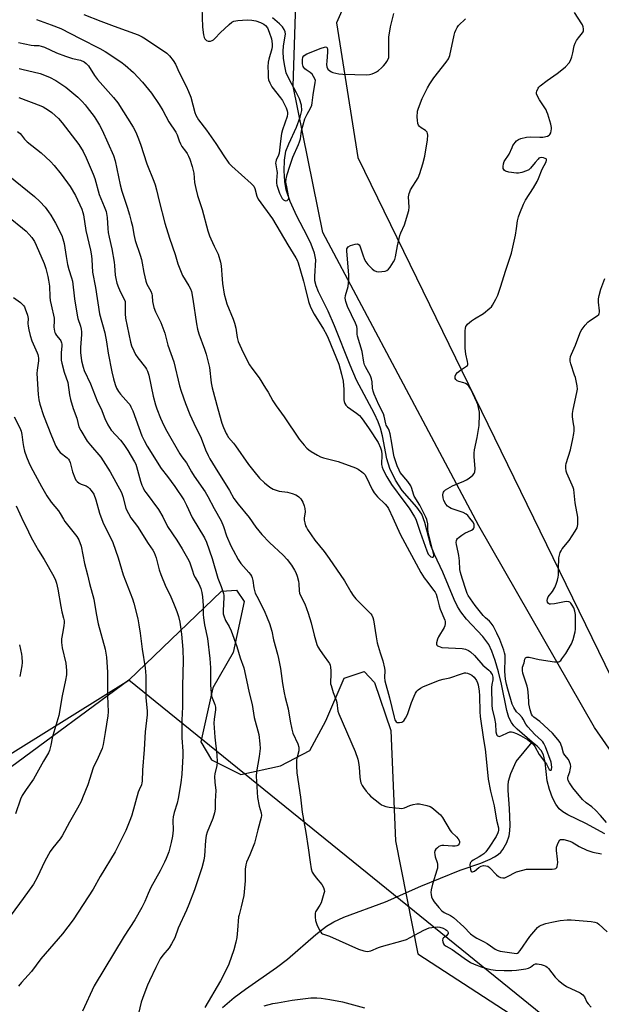
# Model space of a CAD drawing. Units: inches. Extents: x 1177769 to 1183769, y 525459 to 529459.
# Drawn here: x 1178786 to 1179037, y 527526 to 527951 of the extents above; entities that cross this region are included whole.
import ezdxf

# ---------------------------------------------------------------- set-up
doc = ezdxf.new("R2010")
doc.units = ezdxf.units.IN
doc.header["$MEASUREMENT"] = 0
for name, color, linetype in [('HYDRO-Single Line Stream', 4, 'Continuous'), ('NTRL-Pasture Land', 2, 'Continuous'), ('NTRL-Trees', 3, 'Continuous'), ('Undefined', 1, 'Continuous')]:
    doc.layers.add(name, color=color, linetype=linetype)

msp = doc.modelspace()

# ---------------------------------------------------------------- linework, layer by layer
at = {"layer": 'HYDRO-Single Line Stream'}
for points in [[(1179006.82, 527639.17), (1179000.32, 527644.73), (1178998.86, 527646.19), (1178997.77, 527647.61), (1178996.73, 527649.8), (1178995.8, 527652.85), (1178993.55, 527664.1), (1178992.24, 527669.42), (1178990.77, 527674.4), (1178989.31, 527678.43), (1178987.99, 527681.21), (1178985.4, 527684.71), (1178978.4, 527692.25), (1178975.9, 527695.36), (1178974.58, 527697.62), (1178973.13, 527700.64), (1178968.22, 527712.49), (1178964.62, 527720.16), (1178963.05, 527724.01), (1178960.46, 527733.89), (1178959.11, 527737.49), (1178956.93, 527740.54), (1178950.6, 527747.68), (1178947.8, 527752.14), (1178945.26, 527757.24), (1178944.01, 527761.43), (1178942.1, 527771.3), (1178941.28, 527774.6), (1178940.23, 527777.36), (1178938.67, 527780.71), (1178930.89, 527795.37), (1178928.14, 527801.79), (1178921.49, 527818.8), (1178918.7, 527825.06), (1178914.51, 527833.4), (1178913.5, 527835.97), (1178912.96, 527838.23), (1178912.91, 527840.09), (1178913.36, 527847.24), (1178912.84, 527850.14), (1178911.42, 527853.97), (1178909.67, 527857.6), (1178905.16, 527866.1), (1178902.38, 527872.46), (1178900.65, 527877.37), (1178900.01, 527880.99), (1178899.76, 527885.6), (1178899.93, 527890.21), (1178900.51, 527894.05), (1178901.68, 527897.3), (1178905.03, 527904.49), (1178906.66, 527908.72), (1178907.41, 527911.71), (1178907.26, 527913.9), (1178906.35, 527916.64), (1178905.11, 527919.21), (1178901.68, 527925.5), (1178900.65, 527927.93), (1178899.96, 527930.74), (1178899.48, 527934.09), (1178899.29, 527937.07), (1178899.4, 527939.58), (1178900.29, 527944.61), (1178900.12, 527945.62), (1178899.67, 527946.65), (1178898.98, 527947.68), (1178897.76, 527949.04), (1178894.71, 527951.61)], [(1178873.1, 527524.68), (1178878.14, 527528.95), (1178883.07, 527532.6), (1178896.48, 527541.96), (1178901.13, 527545.46), (1178913.41, 527556.14), (1178917.93, 527559.72), (1178921.15, 527561.64), (1178925.53, 527563.64), (1178943.39, 527570.22), (1178958.68, 527576.93), (1178975.61, 527583.87), (1178984.53, 527586.95), (1178988.64, 527588.65), (1178990.48, 527589.64), (1178992.1, 527590.73), (1178993.23, 527591.73), (1178994.11, 527592.83), (1178995.76, 527595.87), (1178996.81, 527598.7), (1178997.12, 527600.8), (1178997.22, 527603.33), (1178996.93, 527610.49), (1178996.35, 527618.31), (1178996.35, 527620.47), (1178996.55, 527622.28), (1178997.59, 527625.62), (1178999.83, 527630.83), (1179006.82, 527639.17)], [(1179038.15, 527599.64), (1179029.95, 527603.98), (1179022.2, 527607.79), (1179020.05, 527609.1), (1179018.39, 527610.43), (1179016.97, 527612.31), (1179015.54, 527615.16), (1179014.24, 527618.66), (1179013.22, 527622.4), (1179012.34, 527630.56), (1179011.67, 527633.59), (1179010.6, 527635.47), (1179008.95, 527637.35), (1179006.82, 527639.17)]]:
    msp.add_lwpolyline(points, dxfattribs=at)
at = {"layer": 'NTRL-Pasture Land'}
for points in [[(1180098.25, 526917.18, 0), (1179937.61, 526973.42, 0), (1179849.36, 526726.27, 0), (1179563.19, 526810.25, 0), (1179559.58, 526836.28, 0), (1179603.08, 527116.21, 0), (1179612.76, 527196.27, 0), (1179517.11, 527227.72, 0), (1179555.37, 527349.95, 0), (1179368.17, 527403.04, 0), (1179218.92, 527445.46, 0), (1179161.78, 527482.37, 0), (1179092.8, 527560.29, 0), (1179033.68, 527645.39, 0), (1178983.71, 527732.51, 0), (1178916.36, 527859.08, 0), (1178903.63, 527922.21, 0), (1178906.18, 528002.63, 0)], [(1178760.3, 527620.83, 0), (1178832.68, 527665.81, 0), (1178872.66, 527704.25, 0), (1178879.19, 527704.72, 0), (1178882.5, 527699.85, 0), (1178877.78, 527677.76, 0), (1178868.93, 527662.58, 0), (1178863.82, 527639.26, 0), (1178868.38, 527631.54, 0), (1178881.09, 527625.12, 0), (1178898.2, 527628.94, 0), (1178910.8, 527635.58, 0), (1178917.64, 527648.29, 0), (1178925.65, 527666.73, 0), (1178934.2, 527669.67, 0), (1178938.73, 527664.8, 0), (1178945.82, 527644.21, 0), (1178947.79, 527596.55, 0), (1178957.36, 527547.86, 0), (1179281.46, 527337.32, 0), (1179451.43, 527234.24, 0), (1179368.24, 526871.78, 0)]]:
    msp.add_polyline3d(points, dxfattribs=at)
at = {"layer": 'NTRL-Trees'}
msp.add_lwpolyline([(1178938.87, 527986.73), (1178922.3, 527949.46), (1178931.53, 527891.34), (1179063.37, 527620.87), (1179068.37, 527608.95), (1179091.65, 527553.39), (1179093.04, 527497.84), (1179061.08, 527480.92), (1178832.68, 527665.81), (1178628.31, 527515.14), (1178605.45, 527391.23), (1178613.79, 526958.54), (1178800.89, 525459.44), (1177896.14, 525459.54), (1177787.35, 525715.85), (1177769.35, 525762.44), (1177769.43, 527212.05), (1177893.42, 527311.63), (1178115.09, 527441.78), (1178128.8, 527512.74), (1177833.96, 527820.55), (1177769.48, 527948.8), (1177769.49, 528121.36)], dxfattribs=at)
at = {"layer": 'Undefined'}
for points, elevation in [([(1178864.14, 527956.21), (1178864.51, 527947.58), (1178864.89, 527944.31), (1178865.19, 527943.2), (1178865.56, 527942.54), (1178866.27, 527941.86), (1178866.9, 527941.56), (1178867.41, 527941.51), (1178867.94, 527941.58), (1178868.71, 527941.84), (1178869.18, 527942.12), (1178870, 527942.89), (1178872.13, 527945.23), (1178875.96, 527948.82), (1178877.08, 527949.7), (1178878.08, 527950.13), (1178879.7, 527950.46), (1178881.71, 527950.62), (1178884.02, 527950.72), (1178885.78, 527950.59), (1178887.45, 527950.27), (1178889.57, 527949.56), (1178890.91, 527948.96), (1178891.68, 527948.37), (1178892.51, 527947.3), (1178893.31, 527945.4), (1178894.23, 527942.57), (1178894.54, 527940.4), (1178894.53, 527939.32), (1178894.37, 527938.29), (1178893.11, 527933.85), (1178892.84, 527932.47), (1178892.75, 527930.56), (1178892.79, 527927.9), (1178892.87, 527925.84), (1178893.03, 527924.82), (1178893.5, 527923.54), (1178894.4, 527921.86), (1178898.15, 527917.14), (1178898.99, 527915.93), (1178900.55, 527912.76), (1178901.02, 527911.57), (1178901.21, 527910.83), (1178901.22, 527910.23), (1178900.97, 527909.11), (1178899.05, 527903.31), (1178898.61, 527901.69), (1178898.15, 527898.44), (1178897.58, 527893.2), (1178897.32, 527892.42), (1178896.3, 527890.21), (1178896.08, 527889.49), (1178896.03, 527888.97), (1178896.09, 527888.14), (1178896.58, 527885.68), (1178896.67, 527884.86), (1178896.38, 527881.39), (1178896.44, 527880.27), (1178896.62, 527879.41), (1178897.76, 527876), (1178898.51, 527874.29), (1178898.93, 527873.66), (1178899.44, 527873.14), (1178899.95, 527872.83), (1178900.35, 527872.75), (1178901.02, 527872.86), (1178901.38, 527873.07), (1178901.61, 527873.41), (1178901.68, 527873.88), (1178901.59, 527874.87), (1178900.81, 527878.74), (1178900.52, 527880.76), (1178900.6, 527882.17), (1178900.97, 527884.1), (1178902.12, 527887.67), (1178903.48, 527891.51), (1178905.94, 527896.93), (1178906.41, 527898.14), (1178906.72, 527899.41), (1178907.26, 527902.89), (1178908.72, 527908.09), (1178909.61, 527910.09), (1178911.1, 527912.71), (1178911.64, 527913.91), (1178911.86, 527915.02), (1178912.22, 527918.47), (1178913.16, 527923.76), (1178913.19, 527924.57), (1178912.99, 527925.35), (1178912.46, 527926.35), (1178911.8, 527927.3), (1178911, 527928.11), (1178909.28, 527929.13), (1178908.64, 527929.6), (1178908.17, 527930.17), (1178907.93, 527930.66), (1178907.68, 527931.76), (1178907.65, 527933.5), (1178907.84, 527934.6), (1178908.2, 527935.22), (1178908.76, 527935.74), (1178909.52, 527936.15), (1178915.69, 527938.55), (1178917.07, 527939.02), (1178917.57, 527939.08), (1178917.96, 527938.99), (1178918.32, 527938.66), (1178918.49, 527937.95), (1178918.46, 527936.81), (1178918.09, 527932.95), (1178918.03, 527931.48), (1178918.16, 527930.55), (1178918.6, 527929.54), (1178919.39, 527928.75), (1178920.13, 527928.3), (1178920.67, 527928.09), (1178923.25, 527927.49), (1178925.01, 527927.33), (1178935.35, 527927.11), (1178936.52, 527927.19), (1178937.65, 527927.48), (1178938.75, 527927.9), (1178939.54, 527928.29), (1178940.46, 527928.95), (1178941.77, 527930.08), (1178942.6, 527930.87), (1178943.47, 527931.91), (1178944.09, 527932.8), (1178944.58, 527933.74), (1178944.83, 527934.55), (1178944.95, 527935.7), (1178944.96, 527943.34), (1178945.61, 527947.78), (1178947.01, 527953.48)], 266), ([(1178792.91, 527950.94), (1178799.24, 527948.66), (1178803.34, 527946.98), (1178811.76, 527942.77), (1178820.25, 527938.34), (1178822.42, 527937.12), (1178829.26, 527932.58), (1178831.17, 527931.15), (1178834.76, 527927.98), (1178838.62, 527923.88), (1178842.52, 527919.1), (1178845.82, 527914.26), (1178847.35, 527911.59), (1178849.92, 527906.81), (1178853.05, 527902.24), (1178853.5, 527901.22), (1178854.38, 527898.53), (1178854.93, 527897.26), (1178855.64, 527896.08), (1178857.2, 527894.08), (1178857.83, 527893.15), (1178858.49, 527891.93), (1178859.01, 527890.65), (1178860.1, 527887.42), (1178860.53, 527885.74), (1178860.69, 527884.6), (1178861.02, 527880.56), (1178861.57, 527878.05), (1178862.39, 527875), (1178864.34, 527868.89), (1178866.86, 527859.69), (1178867.53, 527857.55), (1178868.05, 527856.24), (1178869.46, 527853.14), (1178871.19, 527849.67), (1178872.26, 527846.28), (1178872.56, 527844.64), (1178872.93, 527838.85), (1178873.11, 527837.06), (1178873.89, 527832.35), (1178874.49, 527829.86), (1178875.06, 527828.19), (1178877.75, 527821.57), (1178878.31, 527819.94), (1178878.86, 527817.74), (1178879.39, 527813.69), (1178879.83, 527812), (1178882.1, 527807.22), (1178884.81, 527801.97), (1178885.77, 527800.5), (1178888.88, 527796.28), (1178891.72, 527791.92), (1178892.78, 527790.19), (1178894.82, 527786.35), (1178896.25, 527784.17), (1178899.67, 527779.47), (1178906.22, 527769.87), (1178908.35, 527767.2), (1178909.52, 527765.95), (1178910.4, 527765.2), (1178911.35, 527764.55), (1178914.07, 527762.92), (1178915.34, 527762.27), (1178916.7, 527761.84), (1178923.02, 527760.27), (1178930.58, 527757.48), (1178931.61, 527756.9), (1178933.31, 527755.73), (1178933.98, 527755.17), (1178934.53, 527754.54), (1178935.07, 527753.61), (1178937.72, 527748.18), (1178938.61, 527746.69), (1178940.05, 527744.95), (1178943.27, 527741.86), (1178944.12, 527740.82), (1178944.73, 527739.94), (1178946.69, 527735.89), (1178949.84, 527728.87), (1178958.71, 527712.35), (1178960.19, 527709.97), (1178961.67, 527707.96), (1178964.23, 527704.74), (1178964.87, 527703.78), (1178965.26, 527703.02), (1178965.79, 527701.43), (1178966.65, 527698.01), (1178967.11, 527696.48), (1178969, 527691.7), (1178969.14, 527691.15), (1178969.21, 527690.36), (1178969.09, 527689.31), (1178968.78, 527688.53), (1178966.36, 527684.59), (1178965.85, 527683.56), (1178965.47, 527681.96), (1178965.46, 527681.47), (1178965.58, 527681.04), (1178965.87, 527680.73), (1178966.28, 527680.49), (1178967.02, 527680.21), (1178967.83, 527680.03), (1178976.61, 527679.47), (1178978.02, 527679.21), (1178979.32, 527678.73), (1178980.15, 527678.14), (1178981.9, 527676.46), (1178985.42, 527672.36), (1178987.99, 527670.19), (1178988.59, 527669.6), (1178989.1, 527668.95), (1178989.5, 527668.25), (1178989.77, 527667.17), (1178989.74, 527666.01), (1178989.28, 527664.05), (1178989.14, 527662.73), (1178989.31, 527655.03), (1178989.53, 527653.55), (1178990.54, 527649.33), (1178990.86, 527647.01), (1178991.14, 527643.55), (1178991.36, 527642.59), (1178991.56, 527642.2), (1178991.86, 527641.86), (1178992.23, 527641.66), (1178992.44, 527641.63), (1178992.9, 527641.69), (1178993.64, 527641.95), (1178996.17, 527643.15), (1178997.18, 527643.52), (1178997.76, 527643.55), (1178998.44, 527643.43), (1179000, 527642.91)], 270), ([(1178813.23, 527953.1), (1178820.56, 527950.2), (1178826.34, 527948.04), (1178836.72, 527944.32), (1178838.47, 527943.44), (1178839.93, 527942.58), (1178849.04, 527936.35), (1178850.32, 527935.22), (1178851.88, 527933.26), (1178852.86, 527931.63), (1178854.44, 527928.05), (1178857.45, 527922.15), (1178858.51, 527919.8), (1178859.39, 527917.39), (1178861.19, 527910.72), (1178861.6, 527909.65), (1178862.15, 527908.62), (1178862.82, 527907.65), (1178866.25, 527903.18), (1178870.21, 527897.36), (1178873.63, 527892.05), (1178875.86, 527888.92), (1178877.1, 527887.66), (1178885.46, 527880.19), (1178886.64, 527878.94), (1178887.1, 527877.94), (1178887.92, 527874.64), (1178888.51, 527873.36), (1178894.69, 527864.9), (1178901.33, 527853.72), (1178904.83, 527848.11), (1178905.32, 527847.14), (1178905.77, 527845.92), (1178906.73, 527842.41), (1178908.11, 527837.96), (1178908.86, 527835.14), (1178910.24, 527829.29), (1178911.06, 527826.73), (1178912.62, 527823.75), (1178916.72, 527817.3), (1178918.02, 527815.04), (1178918.73, 527813.47), (1178923.28, 527802.2), (1178924.54, 527797.86), (1178925.17, 527794.92), (1178925.52, 527791.24), (1178925.47, 527786.86), (1178925.57, 527786.08), (1178925.84, 527785.29), (1178926.27, 527784.53), (1178927.04, 527783.75), (1178930.88, 527781.11), (1178932.21, 527780), (1178932.97, 527779.21), (1178934.17, 527777.67), (1178936.47, 527774.32), (1178940.23, 527768.36), (1178941.35, 527766.14), (1178941.74, 527764.84), (1178941.89, 527763.2), (1178941.78, 527758.88), (1178941.95, 527757.79), (1178942.39, 527756.55), (1178944, 527753.55), (1178946.08, 527750.29), (1178951.33, 527743.12), (1178953.69, 527740.05), (1178955.98, 527736.36), (1178956.49, 527735.34), (1178957, 527734.02), (1178958.36, 527729.67), (1178961.28, 527721.62), (1178961.93, 527720.3), (1178962.42, 527719.6), (1178963.01, 527719.1), (1178963.61, 527718.94), (1178963.96, 527718.99), (1178964.18, 527719.19), (1178964.26, 527719.51), (1178964.25, 527719.92), (1178961.9, 527729.67), (1178961.72, 527731.05), (1178961.66, 527733.32), (1178961.25, 527735.14), (1178960.83, 527736.17), (1178958.25, 527741.38), (1178955.78, 527745.25), (1178955.49, 527746.07), (1178954.88, 527748.58), (1178954.4, 527749.75), (1178953.14, 527751.55), (1178949.84, 527755.51), (1178949.3, 527756.48), (1178948.55, 527758.37), (1178947.2, 527762.3), (1178946.84, 527763.61), (1178946.2, 527768.12), (1178945.44, 527772.13), (1178945.1, 527773.54), (1178944.8, 527774.31), (1178943.79, 527775.93), (1178943.58, 527776.43), (1178942.95, 527779.74), (1178942.6, 527780.83), (1178940.62, 527784.61), (1178938.6, 527789.2), (1178938.07, 527790.56), (1178937.83, 527791.91), (1178937.76, 527794.59), (1178937.45, 527795.91), (1178936.92, 527797.22), (1178934.78, 527801.12), (1178934.43, 527801.94), (1178934.09, 527803.08), (1178933.41, 527807.62), (1178931.35, 527814.31), (1178931.25, 527815.17), (1178931.25, 527817.52), (1178931.06, 527818.49), (1178930.5, 527819.85), (1178927, 527827.06), (1178926.3, 527829.25), (1178926.09, 527830.64), (1178926.25, 527831.78), (1178927.31, 527835.76), (1178927.68, 527838.7), (1178927.63, 527840.75), (1178926.72, 527850.93), (1178926.84, 527852), (1178927.06, 527852.44), (1178927.41, 527852.81), (1178928.42, 527853.35), (1178930.41, 527854.02), (1178931.23, 527854.1), (1178931.68, 527853.98), (1178932.06, 527853.73), (1178932.36, 527853.32), (1178932.58, 527852.81), (1178933.66, 527849.39), (1178934.43, 527847.43), (1178934.96, 527846.37), (1178935.86, 527845.23), (1178937.7, 527843.32), (1178938.62, 527842.65), (1178939.64, 527842.22), (1178940.47, 527842.1), (1178941.92, 527842.17), (1178943.34, 527842.39), (1178944.1, 527842.67), (1178944.73, 527843.21), (1178945.45, 527844.13), (1178946.97, 527846.34), (1178947.52, 527847.37), (1178947.83, 527848.45), (1178948.7, 527853.26), (1178949.66, 527857.79), (1178950.06, 527858.88), (1178951.6, 527862.37), (1178953.47, 527868.53), (1178953.6, 527869.97), (1178953.39, 527874.41), (1178953.61, 527875.82), (1178953.91, 527876.63), (1178954.31, 527877.4), (1178957.53, 527882.62), (1178958.3, 527884.45), (1178959.58, 527888.59), (1178960.42, 527891.92), (1178961.58, 527898.98), (1178961.75, 527900.99), (1178961.65, 527901.79), (1178961.47, 527902.27), (1178961.15, 527902.66), (1178960.74, 527903), (1178958.85, 527904.22), (1178958.2, 527904.73), (1178957.73, 527905.31), (1178957.45, 527906.06), (1178957.2, 527907.43), (1178957.12, 527908.81), (1178957.33, 527911.31), (1178957.63, 527912.69), (1178959.22, 527916.8), (1178961.6, 527921.47), (1178962.59, 527923.17), (1178964.28, 527925.78), (1178969.66, 527932.47), (1178970.63, 527933.9), (1178970.94, 527934.6), (1178971.19, 527935.44), (1178973.07, 527944.12), (1178973.38, 527945.26), (1178973.78, 527946.28), (1178974.39, 527947.51), (1178975.01, 527948.38), (1178978.03, 527951.26)], 268), ([(1179000, 527898.59), (1179000.89, 527899.1), (1179001.9, 527899.55), (1179004.32, 527900.17), (1179006.03, 527900.36), (1179009.99, 527900.09), (1179011.41, 527900.13), (1179013.36, 527900.63), (1179014.07, 527900.99), (1179014.42, 527901.35), (1179014.76, 527902.06), (1179014.97, 527902.86), (1179015.09, 527903.69), (1179015.07, 527904.26), (1179014.76, 527905.7), (1179013.52, 527910), (1179013.14, 527911.11), (1179012.76, 527911.89), (1179009.93, 527916.27), (1179009.06, 527917.81), (1179008.66, 527918.86), (1179008.63, 527919.4), (1179008.74, 527919.93), (1179009.32, 527921.23), (1179009.64, 527921.7), (1179010.22, 527922.31), (1179013.16, 527924.58), (1179017.48, 527927.58), (1179019.56, 527929.14), (1179021.08, 527930.5), (1179022.7, 527932.19), (1179023.3, 527933.17), (1179023.89, 527934.85), (1179024.35, 527936.57), (1179024.93, 527939.61), (1179025.3, 527940.65), (1179025.95, 527941.87), (1179026.7, 527943.04), (1179028.44, 527945.15), (1179028.7, 527945.59), (1179028.85, 527946.08), (1179028.85, 527946.9), (1179028.71, 527947.75), (1179028.48, 527948.58), (1179028.25, 527949.11), (1179024.99, 527953.87)], 270), ([(1178785.06, 527940.96), (1178790.54, 527939.84), (1178791.9, 527939.71), (1178793.83, 527939.65), (1178794.93, 527939.47), (1178796.28, 527938.95), (1178801.55, 527936.49), (1178805.34, 527935.07), (1178808.35, 527934.05), (1178811.91, 527933.31), (1178813.44, 527932.69), (1178814.36, 527932), (1178815.35, 527930.9), (1178817.92, 527926.72), (1178819.13, 527925.06), (1178826.09, 527917.2), (1178827.91, 527914.91), (1178834.57, 527904.53), (1178835.74, 527902.26), (1178836.63, 527900.13), (1178837.73, 527897.11), (1178840.51, 527888.6), (1178843.48, 527881.21), (1178844.04, 527879.6), (1178844.68, 527877.39), (1178845.77, 527872.56), (1178848.23, 527863.03), (1178850.31, 527856.59), (1178852.76, 527849.54), (1178853.85, 527845.5), (1178855.93, 527840.42), (1178858.59, 527835.96), (1178859.26, 527834.65), (1178859.68, 527833.58), (1178860.38, 527830.28), (1178861.84, 527819.67), (1178862.27, 527817.35), (1178862.91, 527815.26), (1178865.42, 527808.71), (1178866.14, 527806.52), (1178867.49, 527800.76), (1178868.28, 527794.13), (1178868.68, 527792.02), (1178871.08, 527782.92), (1178872.9, 527776.82), (1178873.56, 527774.86), (1178874.69, 527772.26), (1178875.07, 527771.51), (1178875.73, 527770.53), (1178877.86, 527768.17), (1178878.76, 527767.02), (1178884.37, 527758.97), (1178886.59, 527756.02), (1178889.09, 527753.02), (1178891.2, 527751.07), (1178893.6, 527749.12), (1178894.28, 527748.66), (1178895.04, 527748.26), (1178897.57, 527747.4), (1178901.23, 527746.94), (1178903.15, 527746.4), (1178904.75, 527745.78), (1178905.5, 527745.39), (1178906.13, 527744.9), (1178906.87, 527744.14), (1178907.34, 527743.46), (1178907.73, 527742.69), (1178908.38, 527741.07), (1178908.72, 527739.97), (1178908.85, 527738.51), (1178908.41, 527735.71), (1178908.4, 527734.91), (1178908.6, 527733.81), (1178908.99, 527732.46), (1178909.31, 527731.67), (1178909.73, 527730.91), (1178912.91, 527726.31), (1178916.98, 527721.35), (1178919.16, 527718.37), (1178925.73, 527708.7), (1178928.43, 527703.95), (1178929.47, 527702.34), (1178930.64, 527701.02), (1178936.18, 527695.57), (1178937.09, 527694.55), (1178937.57, 527693.89), (1178937.99, 527692.98), (1178938.27, 527691.9), (1178939.41, 527684.64), (1178939.93, 527681.98), (1178941.12, 527677.7), (1178942.26, 527674.16), (1178943.06, 527671.12), (1178943.19, 527670), (1178942.98, 527667), (1178943.17, 527665.61), (1178945.23, 527658.24), (1178947.15, 527649.87), (1178947.49, 527648.78), (1178947.74, 527648.28), (1178948.07, 527647.89), (1178948.51, 527647.66), (1178949.5, 527647.55), (1178950.5, 527647.74), (1178950.94, 527647.99), (1178951.32, 527648.37), (1178952.14, 527649.53), (1178952.97, 527651.04), (1178954.72, 527656.19), (1178955.76, 527658.92), (1178956.36, 527660.23), (1178957.01, 527661.16), (1178957.59, 527661.77), (1178958.56, 527662.44), (1178959.87, 527663.14), (1178966.75, 527665.91), (1178968.36, 527666.35), (1178971.27, 527666.9), (1178976.21, 527668.66), (1178977.57, 527669.01), (1178978.11, 527669.01), (1178978.89, 527668.85), (1178979.92, 527668.47), (1178980.66, 527668.07), (1178981.78, 527667.12), (1178982.71, 527665.68), (1178983.18, 527664.69), (1178983.45, 527663.88), (1178983.91, 527661.12), (1178984.06, 527659.14), (1178984.19, 527652.23), (1178984.31, 527650.14), (1178985.73, 527640.28), (1178986.5, 527636.15), (1178987.41, 527626.14), (1178987.74, 527623.22), (1178988.71, 527618.05), (1178990.29, 527611.68), (1178991.36, 527605.47), (1178992.16, 527602.15), (1178992.24, 527601.15), (1178992.13, 527600.45), (1178991.96, 527599.94), (1178991.2, 527598.46), (1178988.25, 527593.81), (1178986.7, 527591.8), (1178985.9, 527590.99), (1178985.03, 527590.34), (1178983.89, 527589.61), (1178981.32, 527588.26), (1178980.68, 527587.82), (1178980.18, 527587.28), (1178980, 527586.89), (1178979.89, 527586.23), (1178980.09, 527584.12), (1178980.39, 527583.29), (1178980.67, 527583.11), (1178981.04, 527583.13), (1178981.9, 527583.49), (1178983.72, 527585.01), (1178984.71, 527585.63), (1178985.79, 527585.95), (1178986.82, 527585.84), (1178987.57, 527585.57), (1178988.27, 527585.11), (1178991.32, 527581.88), (1178992.18, 527581.12), (1178993.14, 527580.71), (1178994.15, 527580.57), (1178994.94, 527580.66), (1178995.76, 527580.96), (1179000, 527583.21)], 272), ([(1178785.33, 527929.77), (1178786.48, 527929.55), (1178794.43, 527927.63), (1178798.49, 527926.01), (1178801.24, 527924.58), (1178805.52, 527921.66), (1178810.66, 527917.36), (1178812.53, 527915.59), (1178813.85, 527914.13), (1178814.75, 527913.01), (1178817.7, 527909.04), (1178819.16, 527906.83), (1178820.01, 527905.37), (1178821.17, 527903.1), (1178826.07, 527892.26), (1178826.8, 527889.93), (1178828.97, 527879.62), (1178829.64, 527876.86), (1178832.01, 527869.93), (1178833, 527866.61), (1178833.75, 527863.76), (1178834.22, 527861.75), (1178834.8, 527858.2), (1178835.37, 527855.59), (1178837.61, 527849.27), (1178838.17, 527847.4), (1178838.52, 527845.77), (1178839.13, 527841.78), (1178840.02, 527838.06), (1178840.5, 527836.7), (1178842.14, 527833.72), (1178842.62, 527832.53), (1178842.75, 527831.75), (1178842.91, 527829.22), (1178843.49, 527826.7), (1178844.25, 527824.77), (1178846.46, 527820.19), (1178848.17, 527815.6), (1178849.6, 527810.47), (1178852.17, 527803.19), (1178854.54, 527792.79), (1178855.25, 527790.58), (1178857.22, 527785.18), (1178859.01, 527780.55), (1178860.68, 527776.77), (1178861.42, 527775.16), (1178863.29, 527771.63), (1178863.94, 527770.24), (1178865.79, 527765.27), (1178866.87, 527762.86), (1178867.7, 527761.33), (1178869.93, 527757.59), (1178876.13, 527747.64), (1178878.06, 527744.32), (1178879.88, 527741.74), (1178884.64, 527736.07), (1178887.57, 527731.88), (1178890.05, 527728.67), (1178893.46, 527725.2), (1178899.34, 527719.81), (1178901.05, 527717.97), (1178902.96, 527715.42), (1178904.25, 527713.4), (1178904.81, 527712.35), (1178905.39, 527710.75), (1178905.97, 527708.56), (1178906.09, 527707.4), (1178906.17, 527704.43), (1178906.36, 527703.35), (1178906.76, 527702.34), (1178908.59, 527698.8), (1178910.15, 527694.81), (1178911.35, 527690.55), (1178912.61, 527685.36), (1178913.84, 527681.27), (1178914.31, 527680.23), (1178915.2, 527678.72), (1178917, 527676.16), (1178918.87, 527673.68), (1178919.28, 527673.03), (1178919.59, 527672.34), (1178919.76, 527671.53), (1178919.89, 527669.83), (1178919.9, 527668.11), (1178919.71, 527665.21), (1178919.77, 527664.36), (1178919.95, 527663.54), (1178920.88, 527660.57), (1178922.2, 527657.3), (1178922.44, 527656.17), (1178922.96, 527652.52), (1178923.26, 527651.42), (1178930.3, 527635.1), (1178931.53, 527631.77), (1178931.87, 527630.4), (1178932.16, 527628.41), (1178932.35, 527624.09), (1178932.47, 527622.95), (1178932.86, 527621.56), (1178933.32, 527620.49), (1178933.94, 527619.55), (1178935.17, 527617.96), (1178936.25, 527616.63), (1178937.04, 527615.8), (1178941, 527612.66), (1178941.72, 527612.15), (1178942.49, 527611.76), (1178943.59, 527611.43), (1178945.01, 527611.15), (1178947.81, 527610.86), (1178949.4, 527610.6), (1178950.53, 527610.55), (1178951.61, 527610.8), (1178953.97, 527611.79), (1178955.34, 527612.22), (1178957.03, 527612.52), (1178958.17, 527612.46), (1178961.3, 527611.8), (1178962.67, 527611.35), (1178963.39, 527610.92), (1178964.3, 527610.23), (1178967.13, 527607.82), (1178968.02, 527606.65), (1178971.43, 527601.02), (1178971.99, 527600.35), (1178974.09, 527598.28), (1178974.86, 527597.4), (1178975.34, 527596.47), (1178975.45, 527595.76), (1178975.32, 527595.32), (1178974.87, 527594.75), (1178974.3, 527594.41), (1178973.58, 527594.22), (1178972.42, 527594.22), (1178968.57, 527594.59), (1178967.72, 527594.58), (1178967.19, 527594.47), (1178966.48, 527594.07), (1178965.83, 527593.52), (1178965.24, 527592.9), (1178964.78, 527592.23), (1178964.62, 527591.5), (1178964.68, 527590.71), (1178964.94, 527589.64), (1178965.8, 527587.28), (1178965.94, 527586.46), (1178965.94, 527585.63), (1178965.85, 527584.8), (1178965.65, 527583.95), (1178963.68, 527577.83), (1178963.17, 527575.35), (1178963.06, 527574.24), (1178963.12, 527573.42), (1178963.36, 527572.36), (1178963.77, 527571.38), (1178964.53, 527570.28), (1178966.5, 527567.79), (1178967.75, 527566.39), (1178968.83, 527565.67), (1178971.51, 527564.38), (1178972.83, 527563.46), (1178977.31, 527559.49), (1178980.1, 527556.46), (1178981.67, 527555.26), (1178982.89, 527554.53), (1178985.82, 527553.08), (1178987.35, 527552.22), (1178988.84, 527551.29), (1178990.72, 527549.87), (1178991.58, 527549.41), (1178992.98, 527549.01), (1178995.01, 527548.61), (1179000, 527548.01)], 274), ([(1178785.25, 527917.26), (1178794.66, 527913.64), (1178795.71, 527913.17), (1178798.03, 527911.83), (1178799.48, 527910.8), (1178802.3, 527908.22), (1178803.96, 527906.4), (1178811.19, 527896.92), (1178813, 527894.02), (1178814.31, 527891.29), (1178817.32, 527884.24), (1178817.98, 527882.28), (1178819.86, 527875.48), (1178822.12, 527870.26), (1178822.87, 527868.08), (1178823.29, 527865.43), (1178823.63, 527860.76), (1178823.83, 527859.01), (1178824.19, 527856.98), (1178825.35, 527851.91), (1178826.38, 527846.17), (1178826.57, 527844.72), (1178826.87, 527840.63), (1178827.09, 527839.2), (1178827.54, 527837.17), (1178828.22, 527835.22), (1178829.04, 527833.33), (1178830.68, 527830.28), (1178831.05, 527829.31), (1178831.19, 527827.6), (1178831.06, 527823.86), (1178831.23, 527822.1), (1178833.39, 527811.74), (1178833.88, 527810.08), (1178834.8, 527807.94), (1178835.58, 527806.4), (1178836.6, 527804.98), (1178839.85, 527800.84), (1178840.31, 527800.12), (1178840.78, 527799.13), (1178841.26, 527797.45), (1178843.2, 527788.43), (1178844.23, 527784.7), (1178844.8, 527783.01), (1178846.4, 527778.86), (1178847.87, 527775.7), (1178849.12, 527773.36), (1178854.74, 527763.57), (1178855.62, 527762.26), (1178857.54, 527759.68), (1178859.74, 527755.77), (1178860.94, 527753.82), (1178865.63, 527747.11), (1178866.81, 527745.15), (1178869.53, 527739.87), (1178872.5, 527734.64), (1178873.58, 527732.17), (1178874.88, 527728.21), (1178876.77, 527723.87), (1178877.66, 527722.02), (1178879.95, 527717.96), (1178881.05, 527716.27), (1178884.46, 527712.38), (1178885.17, 527711.48), (1178885.62, 527710.76), (1178885.92, 527710), (1178886.2, 527708.94), (1178886.7, 527705.67), (1178887.28, 527703.41), (1178887.87, 527702.1), (1178891.06, 527695.94), (1178892.45, 527692.82), (1178893.38, 527690.31), (1178894.35, 527686.99), (1178895.19, 527683.27), (1178896.87, 527677.13), (1178897.32, 527675.17), (1178898.16, 527670.96), (1178899.01, 527664.43), (1178899.73, 527660.36), (1178900.16, 527658.34), (1178901.47, 527653.56), (1178902.29, 527648.17), (1178902.97, 527644.67), (1178903.51, 527642.99), (1178905.58, 527638.43), (1178906.05, 527636.9), (1178906.1, 527636.16), (1178906.03, 527635.39), (1178905.32, 527632.63), (1178905.12, 527631.51), (1178905.08, 527628.87), (1178905.2, 527625.94), (1178906.72, 527615.35), (1178907.54, 527608.98), (1178909.15, 527600.16), (1178910.14, 527593.58), (1178910.94, 527587.36), (1178911.45, 527584.45), (1178911.84, 527583.05), (1178912.36, 527582.11), (1178913.48, 527580.56), (1178916.02, 527577.65), (1178916.7, 527576.45), (1178917.06, 527575.45), (1178917.08, 527574.63), (1178916.91, 527573.78), (1178915.68, 527569.78), (1178915.18, 527568.73), (1178913.51, 527566.41), (1178913.28, 527565.91), (1178913.15, 527565.37), (1178913.1, 527563.65), (1178913.25, 527562.21), (1178913.81, 527560.52), (1178914.77, 527558.34), (1178915.54, 527557.17), (1178915.91, 527556.78), (1178916.34, 527556.5), (1178919.23, 527555.41), (1178931.74, 527549.82), (1178934.09, 527549.09), (1178934.89, 527548.92), (1178935.74, 527548.85), (1178936.48, 527548.93), (1178937.2, 527549.12), (1178940.41, 527550.52), (1178941.79, 527551.02), (1178951.12, 527553.6), (1178952.5, 527554.05), (1178954.09, 527554.81), (1178960.07, 527557.99), (1178962.35, 527558.96), (1178963.46, 527559.2), (1178964.89, 527559.35), (1178966.04, 527559.4), (1178966.9, 527559.31), (1178968.32, 527558.87), (1178969.37, 527558.37), (1178969.82, 527558.04), (1178970.17, 527557.64), (1178970.5, 527557), (1178970.48, 527556.57), (1178970.13, 527555.97), (1178969.76, 527555.61), (1178968.53, 527554.77), (1178968.25, 527554.45), (1178968.16, 527554.23), (1178968.12, 527553.74), (1178968.23, 527552.94), (1178968.49, 527552.16), (1178968.77, 527551.7), (1178969.59, 527551.06), (1178972.26, 527549.62), (1178977.34, 527545.89), (1178980.2, 527544.12), (1178981.74, 527543.36), (1178984.68, 527542.16), (1178986.64, 527541.58), (1178988.92, 527541.06), (1178990.95, 527540.81), (1178994.69, 527540.6), (1178997.93, 527540.63), (1179000, 527540.78)], 276), ([(1178784.67, 527902.64), (1178785.81, 527901.7), (1178786.37, 527901.08), (1178787.69, 527899.33), (1178788.8, 527898.17), (1178794.85, 527893.43), (1178798.89, 527889.66), (1178800.47, 527887.91), (1178803.47, 527884.25), (1178807.34, 527878.86), (1178809.67, 527874.91), (1178812.41, 527869.02), (1178812.9, 527867.7), (1178813.2, 527866.63), (1178814.12, 527859.81), (1178816.12, 527851.42), (1178816.61, 527848.97), (1178816.79, 527847.3), (1178816.97, 527841.92), (1178818.38, 527835.33), (1178820.07, 527823.88), (1178822.41, 527815.77), (1178823.12, 527811.79), (1178823.85, 527806.99), (1178825.34, 527798.92), (1178826.06, 527795.93), (1178826.82, 527793.46), (1178827.43, 527791.86), (1178828.25, 527790.4), (1178829.11, 527789.31), (1178832.53, 527785.45), (1178833.07, 527784.77), (1178833.63, 527783.83), (1178834.39, 527782.01), (1178838.35, 527771.36), (1178839.25, 527769.34), (1178840.6, 527766.85), (1178846.71, 527757.22), (1178849.39, 527753.71), (1178852.52, 527749.43), (1178856.38, 527743.61), (1178857.59, 527741.36), (1178860.09, 527736.1), (1178865.3, 527727.34), (1178866.23, 527725.47), (1178868.72, 527718.32), (1178871.12, 527709.83), (1178872.5, 527706.3), (1178873.53, 527703.22), (1178873.67, 527702.36), (1178873.68, 527701.49), (1178873.38, 527695.92), (1178873.46, 527694.49), (1178873.64, 527693.69), (1178874.48, 527691.67), (1178876.03, 527689.08), (1178876.91, 527687.18), (1178879.24, 527680.42), (1178880.72, 527675.56), (1178882.27, 527671.18), (1178883.54, 527665.86), (1178884.69, 527660.42), (1178885.88, 527655.37), (1178886.74, 527649.81), (1178888.73, 527642.39), (1178889.25, 527638.45), (1178889.32, 527636.44), (1178888.92, 527632.88), (1178887.8, 527626.38), (1178887.71, 527624.49), (1178888.26, 527615.25), (1178888.95, 527611.47), (1178889.86, 527608.61), (1178889.94, 527607.5), (1178889.85, 527606.67), (1178888.33, 527601.25), (1178886.87, 527595.48), (1178884.98, 527590.56), (1178883.52, 527587.33), (1178883.19, 527586.24), (1178882.95, 527584.3), (1178882.95, 527579.35), (1178882.3, 527572.97), (1178881.24, 527568.05), (1178880.25, 527564.69), (1178880.06, 527563.83), (1178879.66, 527558.07), (1178879.32, 527554.85), (1178878.9, 527552.85), (1178878.03, 527549.47), (1178875.85, 527543.32), (1178873.38, 527538.26), (1178872.25, 527536.17), (1178865.45, 527524.68)], 278), ([(1179000, 527884.66), (1178996.69, 527885.09), (1178995.3, 527885.46), (1178994.86, 527885.76), (1178994.52, 527886.17), (1178994.29, 527886.66), (1178994.19, 527887.47), (1178994.32, 527888.61), (1178994.7, 527889.58), (1178996.89, 527892.85), (1178998.06, 527895.73), (1178998.47, 527896.52), (1179000, 527898.59)], 270), ([(1179000, 527860.8), (1179000.46, 527864.04), (1179000.86, 527865.72), (1179001.41, 527867.36), (1179002.99, 527871.17), (1179003.89, 527873), (1179007.36, 527878.34), (1179008.89, 527881.09), (1179009.5, 527882.38), (1179011.13, 527886.36), (1179012.79, 527889.44), (1179012.98, 527890.17), (1179012.89, 527890.57), (1179012.79, 527890.74), (1179012.43, 527891.01), (1179011.68, 527891.26), (1179010.87, 527891.37), (1179010.11, 527891.28), (1179009.68, 527891.02), (1179009.3, 527890.65), (1179008.02, 527889.2), (1179006.1, 527886.76), (1179005.28, 527886.05), (1179004.27, 527885.58), (1179002.29, 527884.94), (1179000.87, 527884.66), (1179000, 527884.66)], 270), ([(1178780.59, 527883.75), (1178792.03, 527874.5), (1178794.36, 527872.4), (1178796.55, 527869.96), (1178798.08, 527867.92), (1178799.03, 527866.5), (1178801.11, 527863.09), (1178803.75, 527857.67), (1178804.22, 527856.27), (1178804.73, 527854.25), (1178805.61, 527848.59), (1178806.24, 527845.14), (1178806.83, 527843.01), (1178808.02, 527839.47), (1178808.37, 527838.03), (1178809.32, 527830.39), (1178810.35, 527823.41), (1178810.76, 527821.86), (1178811.86, 527818.65), (1178812.17, 527817.26), (1178812.31, 527816.13), (1178812.31, 527815.01), (1178811.84, 527809.33), (1178811.84, 527807.24), (1178812.31, 527803.69), (1178812.98, 527800.86), (1178813.41, 527799.49), (1178816.19, 527793.69), (1178819.14, 527786), (1178820.73, 527783), (1178822.39, 527778.72), (1178823.61, 527775.99), (1178824.3, 527774.85), (1178825.12, 527773.77), (1178829.08, 527769.38), (1178830.52, 527767.6), (1178832.29, 527764.89), (1178835.13, 527760.05), (1178835.68, 527759), (1178836.07, 527758.04), (1178837.7, 527751.68), (1178838.25, 527750.06), (1178838.84, 527748.8), (1178839.52, 527747.6), (1178840.18, 527746.63), (1178845.55, 527739.54), (1178847.37, 527736.3), (1178849.38, 527732.18), (1178853.39, 527726.32), (1178855.73, 527722.57), (1178858.56, 527717.52), (1178859.01, 527716.45), (1178859.98, 527713.41), (1178860.79, 527711.23), (1178861.29, 527710.22), (1178862.94, 527707.45), (1178863.75, 527705.39), (1178864.21, 527703.76), (1178864.46, 527701.76), (1178864.74, 527698.03), (1178864.76, 527694.15), (1178864.86, 527692.8), (1178865.42, 527689.76), (1178866.65, 527683.88), (1178867.71, 527675.29), (1178867.96, 527671.21), (1178867.9, 527663.81), (1178868.17, 527660.33), (1178868.44, 527658.91), (1178869.77, 527655.4), (1178870.06, 527654.2), (1178870.05, 527653.06), (1178869.5, 527649.08), (1178869.43, 527647.37), (1178869.86, 527641.32), (1178870.67, 527633.65), (1178870.8, 527630.51), (1178870.68, 527629.11), (1178869.84, 527625.49), (1178869.7, 527624.36), (1178869.8, 527621.84), (1178870.19, 527618.21), (1178869.92, 527613.66), (1178869.89, 527610.19), (1178869.61, 527608.67), (1178868.89, 527606.24), (1178866.49, 527600.27), (1178866.06, 527598.89), (1178865.76, 527596.64), (1178865.42, 527590.14), (1178865.01, 527588.21), (1178864.13, 527584.91), (1178861.02, 527575.4), (1178858.64, 527569.1), (1178857.63, 527566.65), (1178853.99, 527558.81), (1178852.48, 527554.65), (1178851.14, 527552.13), (1178850.11, 527550.44), (1178847.31, 527547.22), (1178846.18, 527545.6), (1178844.32, 527541.96), (1178841.57, 527536.16), (1178840.75, 527534.28), (1178839.12, 527530.18), (1178838.07, 527526.97), (1178835.8, 527517.72)], 280), ([(1178781.46, 527865.24), (1178786.84, 527860.85), (1178788.36, 527859.52), (1178789.76, 527858.15), (1178790.83, 527856.79), (1178791.95, 527855.1), (1178792.72, 527853.49), (1178796.17, 527845.58), (1178796.84, 527843.52), (1178797.72, 527840.07), (1178798.05, 527838.42), (1178798.4, 527835.92), (1178798.63, 527831.23), (1178798.81, 527829.67), (1178799.15, 527827.81), (1178800.48, 527821.99), (1178800.54, 527820.87), (1178800.38, 527818.14), (1178800.59, 527816.45), (1178800.75, 527815.92), (1178801.08, 527815.25), (1178801.53, 527814.61), (1178803.13, 527812.7), (1178803.42, 527812.24), (1178803.69, 527811.46), (1178803.78, 527810.91), (1178803.79, 527810.05), (1178803.5, 527807.14), (1178803.46, 527805.99), (1178803.56, 527804), (1178803.76, 527802.6), (1178804.76, 527798.76), (1178806.34, 527794.37), (1178807.1, 527789.02), (1178807.52, 527787.02), (1178808.7, 527783.1), (1178810.24, 527778.89), (1178811.13, 527775.18), (1178811.92, 527773.61), (1178814.69, 527769.06), (1178816.13, 527767.21), (1178820.56, 527762.04), (1178824.71, 527755.71), (1178829.55, 527746.84), (1178830.17, 527745.11), (1178831.44, 527740.15), (1178831.89, 527739.07), (1178832.58, 527737.76), (1178833.62, 527735.96), (1178836.38, 527732.12), (1178841.08, 527724.77), (1178843.08, 527721.94), (1178843.64, 527720.94), (1178844.44, 527718.69), (1178845.8, 527713.48), (1178846.45, 527711.53), (1178848.63, 527706.11), (1178850.47, 527702.51), (1178852.24, 527698.43), (1178853.44, 527695.51), (1178854.12, 527693.39), (1178854.66, 527690.93), (1178855.48, 527685.79), (1178856, 527679.07), (1178856.16, 527674.19), (1178855.83, 527663.47), (1178855.89, 527658.23), (1178855.84, 527654.34), (1178855.56, 527648.67), (1178855.51, 527645.01), (1178855.62, 527641.06), (1178856.01, 527635.2), (1178856.05, 527633.17), (1178855.5, 527625.32), (1178855.14, 527621.59), (1178854.06, 527614.82), (1178853.54, 527612.77), (1178852.22, 527608.76), (1178851.77, 527606.9), (1178851.67, 527605.48), (1178851.77, 527601.16), (1178851.58, 527598.5), (1178851, 527595.88), (1178849.89, 527591.88), (1178848.75, 527588.91), (1178848.06, 527587.31), (1178846.17, 527583.65), (1178842.25, 527576.48), (1178841.02, 527573.89), (1178839.63, 527570.38), (1178838.31, 527567.8), (1178835.31, 527562.47), (1178830.7, 527555.45), (1178817.81, 527534.04), (1178812.72, 527523.08)], 282), ([(1179000, 527652.19), (1178998.8, 527654.14), (1178998.16, 527655.52), (1178996.21, 527661.94), (1178995.62, 527664.15), (1178995.21, 527666.36), (1178994.94, 527669.57), (1178995.13, 527675.34), (1178995.07, 527676.7), (1178994.86, 527677.72), (1178994.52, 527678.82), (1178992.77, 527683.47), (1178991.57, 527686.16), (1178989.85, 527689.28), (1178989.08, 527690.53), (1178988.39, 527691.31), (1178986.62, 527692.73), (1178985.64, 527693.8), (1178982.18, 527698.13), (1178979.2, 527702.36), (1178978.71, 527703.28), (1178978.24, 527704.53), (1178976.49, 527709.81), (1178975.8, 527712.29), (1178975.57, 527713.69), (1178975.36, 527717.42), (1178975.11, 527719.69), (1178974.86, 527721.09), (1178974.03, 527724.4), (1178973.98, 527725.26), (1178974.09, 527726.1), (1178974.28, 527726.61), (1178974.59, 527727.04), (1178975.2, 527727.61), (1178976.36, 527728.48), (1178977.63, 527729.23), (1178980.62, 527730.6), (1178981.3, 527731.07), (1178981.59, 527731.47), (1178981.75, 527731.92), (1178981.79, 527732.66), (1178981.66, 527733.16), (1178981.1, 527734.15), (1178979.86, 527735.82), (1178978.93, 527736.96), (1178978.3, 527737.54), (1178977.04, 527738.16), (1178971.81, 527739.99), (1178971.03, 527740.38), (1178970.21, 527741), (1178969.51, 527741.79), (1178968.68, 527743.37), (1178968.33, 527744.48), (1178968.22, 527745.83), (1178968.29, 527746.59), (1178968.45, 527747.05), (1178968.77, 527747.46), (1178969.41, 527747.98), (1178972.42, 527749.78), (1178977.31, 527751.74), (1178978.36, 527752.25), (1178979.54, 527753.08), (1178981.1, 527754.39), (1178981.67, 527755), (1178982.03, 527755.7), (1178982.1, 527757.1), (1178981.69, 527762.37), (1178981.67, 527763.75), (1178981.87, 527765.18), (1178982.95, 527770.61), (1178983.82, 527775.78), (1178984.05, 527780.56), (1178984, 527781.44), (1178983.76, 527782.83), (1178983.3, 527784.75), (1178982.89, 527785.84), (1178980.22, 527791.45), (1178979.48, 527792.71), (1178978.72, 527793.49), (1178978.05, 527793.94), (1178977.28, 527794.21), (1178975.1, 527794.73), (1178974.37, 527795.09), (1178973.79, 527795.63), (1178973.55, 527796.08), (1178973.47, 527796.56), (1178973.51, 527797.06), (1178973.77, 527797.79), (1178974.46, 527798.6), (1178975.8, 527799.64), (1178978.47, 527801.28), (1178978.82, 527801.63), (1178979, 527802.05), (1178979.02, 527802.53), (1178978.9, 527803.33), (1178978.06, 527806.59), (1178977.82, 527809.16), (1178977.85, 527816.56), (1178977.96, 527817.71), (1178978.16, 527818.42), (1178978.51, 527819.04), (1178978.88, 527819.45), (1178980.63, 527820.92), (1178981.81, 527821.74), (1178985.74, 527824.11), (1178988.52, 527826.36), (1178989.15, 527826.98), (1178989.69, 527827.66), (1178991.11, 527830.2), (1178991.93, 527832.04), (1178993.24, 527835.83), (1178995.22, 527842.3), (1178997.82, 527850.05), (1178999.61, 527857.86), (1179000, 527860.8)], 270), ([(1179038.86, 527604.42), (1179036.25, 527607.46), (1179034.1, 527609.75), (1179032.45, 527611.16), (1179030, 527612.94), (1179028.48, 527614.32), (1179024.36, 527619.36), (1179022.79, 527621.52), (1179022.25, 527622.53), (1179022.11, 527623.24), (1179022.11, 527623.72), (1179022.3, 527624.51), (1179022.98, 527626.34), (1179023.2, 527627.17), (1179023.37, 527628.62), (1179023.29, 527629.47), (1179022.93, 527630.6), (1179022.4, 527631.65), (1179020.81, 527633.55), (1179020.29, 527634.39), (1179019.57, 527637.15), (1179018.86, 527638.94), (1179017.88, 527640.34), (1179015.57, 527642.96), (1179009.99, 527648.06), (1179007.4, 527649.84), (1179006.9, 527650.42), (1179006.5, 527651.15), (1179005.88, 527653.11), (1179005.38, 527655.71), (1179005.24, 527656.88), (1179005.07, 527660.76), (1179004.94, 527661.94), (1179004.56, 527663.32), (1179002.94, 527668.02), (1179002.71, 527668.88), (1179002.57, 527670.05), (1179002.64, 527671.49), (1179003.24, 527673.39), (1179003.6, 527674.98), (1179003.9, 527675.57), (1179004.4, 527675.85), (1179005.43, 527675.79), (1179009.71, 527674.8), (1179016.43, 527673.8), (1179017.85, 527673.74), (1179018.31, 527673.85), (1179018.67, 527674.05), (1179019.08, 527674.39), (1179019.61, 527675.02), (1179021.26, 527677.35), (1179023.68, 527681.6), (1179024.49, 527683.43), (1179025.35, 527686.77), (1179025.47, 527687.94), (1179025.5, 527689.74), (1179025.52, 527692.73), (1179025.43, 527694.21), (1179025.13, 527695.65), (1179024.7, 527697.05), (1179024.06, 527698.29), (1179023.42, 527699.15), (1179023.03, 527699.47), (1179022.56, 527699.67), (1179021.49, 527699.77), (1179016.34, 527698.76), (1179014.66, 527698.6), (1179014.16, 527698.69), (1179013.73, 527698.96), (1179013.38, 527699.53), (1179013.23, 527700.2), (1179013.31, 527700.9), (1179013.71, 527701.79), (1179015.52, 527704.11), (1179016.48, 527705.8), (1179017.17, 527707.33), (1179017.69, 527708.97), (1179018.03, 527710.37), (1179018.15, 527711.21), (1179018.05, 527713.86), (1179018.29, 527718.71), (1179018.49, 527719.83), (1179018.86, 527720.95), (1179019.24, 527721.74), (1179019.74, 527722.47), (1179022.77, 527726.12), (1179025.36, 527730.1), (1179026.16, 527731.66), (1179026.4, 527733.07), (1179026.5, 527735.11), (1179026.46, 527736.27), (1179025.27, 527742.38), (1179024.69, 527748.13), (1179024.46, 527748.97), (1179024.02, 527750.06), (1179021.64, 527755.19), (1179021.43, 527756.02), (1179021.28, 527757.43), (1179021.28, 527758.55), (1179021.42, 527759.38), (1179023.24, 527765.2), (1179024.37, 527770.05), (1179024.8, 527772.33), (1179024.89, 527773.48), (1179024.82, 527774.97), (1179024.65, 527776.45), (1179024.14, 527779.5), (1179024.09, 527780.94), (1179024.38, 527782.63), (1179026.08, 527790.02), (1179026.27, 527791.45), (1179026.12, 527792.91), (1179025.39, 527796.41), (1179025.08, 527797.51), (1179023.37, 527802.34), (1179023.14, 527803.45), (1179023.16, 527804.31), (1179023.35, 527805.47), (1179023.69, 527806.56), (1179025.43, 527810.47), (1179027.27, 527815.43), (1179027.93, 527816.71), (1179029.63, 527819.05), (1179030.74, 527820.35), (1179031.42, 527820.89), (1179034.87, 527823.11), (1179035.46, 527823.68), (1179035.71, 527824.13), (1179035.82, 527824.65), (1179035.83, 527825.21), (1179035.34, 527829), (1179035.32, 527830.43), (1179035.6, 527831.81), (1179036.36, 527834.55), (1179038.05, 527839.14)], 272), ([(1178782.91, 527830.96), (1178785.9, 527828.75), (1178787.35, 527827.38), (1178787.67, 527826.91), (1178788.03, 527826.14), (1178788.96, 527823.37), (1178789.19, 527821.98), (1178789.18, 527819.75), (1178789.26, 527818.62), (1178789.56, 527817.04), (1178790.15, 527814.62), (1178790.85, 527812.28), (1178793.17, 527807.13), (1178793.45, 527806.35), (1178793.61, 527805.59), (1178793.68, 527804.82), (1178793.65, 527803.66), (1178793.13, 527799.64), (1178793.06, 527798.14), (1178793.54, 527789.09), (1178793.82, 527786.89), (1178794.31, 527785), (1178795.94, 527780.03), (1178799.3, 527771.28), (1178801.25, 527766.78), (1178802.08, 527765.33), (1178803.12, 527764.12), (1178806.03, 527761.86), (1178806.63, 527761.29), (1178806.98, 527760.78), (1178807.38, 527759.72), (1178808.06, 527756.89), (1178808.41, 527755.75), (1178809.34, 527753.21), (1178809.87, 527752.17), (1178810.41, 527751.53), (1178811.29, 527750.84), (1178812.09, 527750.47), (1178814.33, 527749.66), (1178815.15, 527749.16), (1178815.75, 527748.58), (1178816.46, 527747.72), (1178817.54, 527746.08), (1178818.44, 527743.7), (1178820.09, 527737.97), (1178821.49, 527733.98), (1178822.17, 527732.43), (1178824.86, 527727.37), (1178825.76, 527725.28), (1178828.08, 527718.66), (1178830.28, 527711.38), (1178834.22, 527700.96), (1178834.8, 527699.09), (1178836.54, 527692.39), (1178837.05, 527689.75), (1178837.61, 527686.22), (1178838.4, 527679.21), (1178839.68, 527671.23), (1178840.07, 527667.73), (1178840.1, 527658.33), (1178840.6, 527652.46), (1178840.66, 527650.85), (1178839.74, 527643.55), (1178839.35, 527635.92), (1178838.66, 527627.02), (1178838.46, 527622.36), (1178838.36, 527621.52), (1178838.1, 527620.69), (1178837.13, 527618.59), (1178836.73, 527617.49), (1178834.03, 527607.64), (1178833.49, 527605.99), (1178831.37, 527601.07), (1178826.78, 527591.88), (1178820.33, 527581.23), (1178817.31, 527575.76), (1178808.63, 527562.48), (1178804.13, 527556.42), (1178794.78, 527545.64), (1178790.77, 527540.15), (1178786.44, 527535.41), (1178785.08, 527533.81)], 284), ([(1178783.26, 527779.52), (1178785.62, 527774.69), (1178786.2, 527773.32), (1178786.55, 527771.8), (1178786.9, 527768.37), (1178787.19, 527766.66), (1178787.68, 527764.7), (1178788.53, 527762.28), (1178789.58, 527759.72), (1178790.45, 527757.94), (1178795.05, 527749.42), (1178797.3, 527745.42), (1178799.25, 527742.72), (1178802.39, 527738.94), (1178803.13, 527737.78), (1178804.49, 527735.33), (1178805.13, 527734.39), (1178810.3, 527727.83), (1178811.12, 527726.35), (1178812.12, 527723.73), (1178813.59, 527716.28), (1178814.84, 527711.38), (1178815.72, 527707.51), (1178817.54, 527700.81), (1178818.54, 527694.63), (1178819.49, 527690.18), (1178822.44, 527679.32), (1178823.09, 527675.85), (1178823.55, 527669.36), (1178823.48, 527659.13), (1178823.76, 527652.24), (1178823.58, 527650.5), (1178822.48, 527643.3), (1178821.57, 527638.12), (1178821.15, 527636.43), (1178819.47, 527632.48), (1178817.36, 527628.1), (1178815.02, 527620.7), (1178812.77, 527615.07), (1178812.06, 527613.49), (1178810.58, 527610.68), (1178807.05, 527604.62), (1178803.92, 527598.76), (1178803.1, 527597.48), (1178799.86, 527593.55), (1178798.74, 527591.93), (1178796.43, 527587.82), (1178793.13, 527580.72), (1178791.52, 527577.91), (1178787.14, 527571.74), (1178781.9, 527564.59)], 286), ([(1178784.05, 527741.04), (1178787.19, 527734.14), (1178788.64, 527731.43), (1178790.17, 527728.25), (1178791.15, 527726.41), (1178793.77, 527721.75), (1178796.14, 527717.97), (1178800.29, 527710.58), (1178801.07, 527709.02), (1178801.51, 527707.67), (1178802.13, 527705.17), (1178803.31, 527697.65), (1178803.79, 527695.3), (1178804.53, 527692.58), (1178804.74, 527691.48), (1178804.78, 527690.64), (1178804.69, 527689.51), (1178804.26, 527686.7), (1178803.68, 527683.72), (1178803.58, 527682.06), (1178803.96, 527679.81), (1178805.54, 527673.19), (1178805.81, 527670.08), (1178805.75, 527668.13), (1178805.4, 527665.94), (1178803.89, 527659.11), (1178802.56, 527650.6), (1178799.85, 527641.98), (1178799.59, 527640.86), (1178799.07, 527637.78), (1178798.49, 527635.6), (1178798.02, 527634.59), (1178795.91, 527630.96), (1178791.63, 527623.13), (1178788.34, 527618.67), (1178786.7, 527616.07), (1178786.02, 527614.47), (1178783.79, 527608.22)], 288), ([(1178785.5, 527681.15), (1178786.34, 527677.07), (1178786.52, 527675.89), (1178786.6, 527673.51), (1178786.47, 527672.04), (1178785.6, 527667.45)], 290), ([(1179000, 527642.91), (1179001.74, 527642), (1179004.67, 527640.27), (1179006.02, 527639.32), (1179007.02, 527638.44), (1179007.9, 527637.25), (1179009.83, 527633.75), (1179012.94, 527629.7), (1179014.07, 527627.4), (1179014.56, 527627.02), (1179014.89, 527627.07), (1179015.15, 527627.54), (1179015.21, 527628.22), (1179015.1, 527629.5), (1179014.92, 527630.51), (1179012.52, 527637.07), (1179011.79, 527638.61), (1179011.33, 527639.3), (1179010.78, 527639.91), (1179007.88, 527642.47), (1179004.91, 527645.76), (1179004.03, 527646.87), (1179002.87, 527649.09), (1179002.42, 527649.79), (1179001.3, 527651.02), (1179000, 527652.19)], 270), ([(1179000, 527583.21), (1179002.66, 527583.96), (1179004.37, 527584.28), (1179007.05, 527584.34), (1179015.39, 527584.33), (1179016.4, 527584.45), (1179017.02, 527584.69), (1179017.37, 527585.08), (1179017.55, 527585.54), (1179017.78, 527587.15), (1179017.72, 527588.6), (1179017.27, 527592.38), (1179017.32, 527593.81), (1179017.64, 527594.94), (1179018.2, 527596.27), (1179018.64, 527596.89), (1179019.04, 527597.11), (1179019.53, 527597.15), (1179020.36, 527597.06), (1179022.95, 527596.43), (1179024, 527595.94), (1179026.99, 527594.18), (1179030.35, 527592.56), (1179032.94, 527591.72), (1179036.61, 527590.94)], 272), ([(1179000, 527548.01), (1179000.35, 527548.11), (1179000.83, 527548.43), (1179001.61, 527549.22), (1179005.78, 527555.23), (1179008.31, 527558.34), (1179009.1, 527559.15), (1179009.74, 527559.67), (1179010.69, 527560.23), (1179012.67, 527560.86), (1179015.26, 527561.5), (1179018.89, 527562.14), (1179021.85, 527562.43), (1179023.64, 527562.49), (1179032.15, 527561.81), (1179033.86, 527561.53), (1179034.83, 527561.12), (1179035.52, 527560.63), (1179039.09, 527557.35)], 274), ([(1179000, 527540.78), (1179004.01, 527541.32), (1179005.15, 527541.58), (1179005.97, 527542.01), (1179007.44, 527543.2), (1179008.14, 527543.48), (1179008.94, 527543.48), (1179010.62, 527543.17), (1179011.99, 527542.8), (1179012.69, 527542.46), (1179013.21, 527542.04), (1179013.79, 527541.41), (1179016.7, 527537.75), (1179018.16, 527536.35), (1179020.13, 527534.66), (1179021.6, 527533.75), (1179027.4, 527530.95), (1179028.61, 527530.15), (1179029.32, 527529.23), (1179030.39, 527526.99), (1179030.85, 527526.28), (1179032.17, 527524.73)], 276), ([(1178891.12, 527525.37), (1178894.8, 527526.33), (1178896.8, 527526.73), (1178903.12, 527527.76), (1178908.88, 527528.54), (1178911.18, 527528.78), (1178913.85, 527528.77), (1178915.63, 527528.65), (1178919.44, 527528.09), (1178924.88, 527527.08), (1178934.36, 527524.56)], 278)]:
    msp.add_lwpolyline(points, dxfattribs=dict(at, elevation=elevation))

doc.saveas('drawing.dxf')
